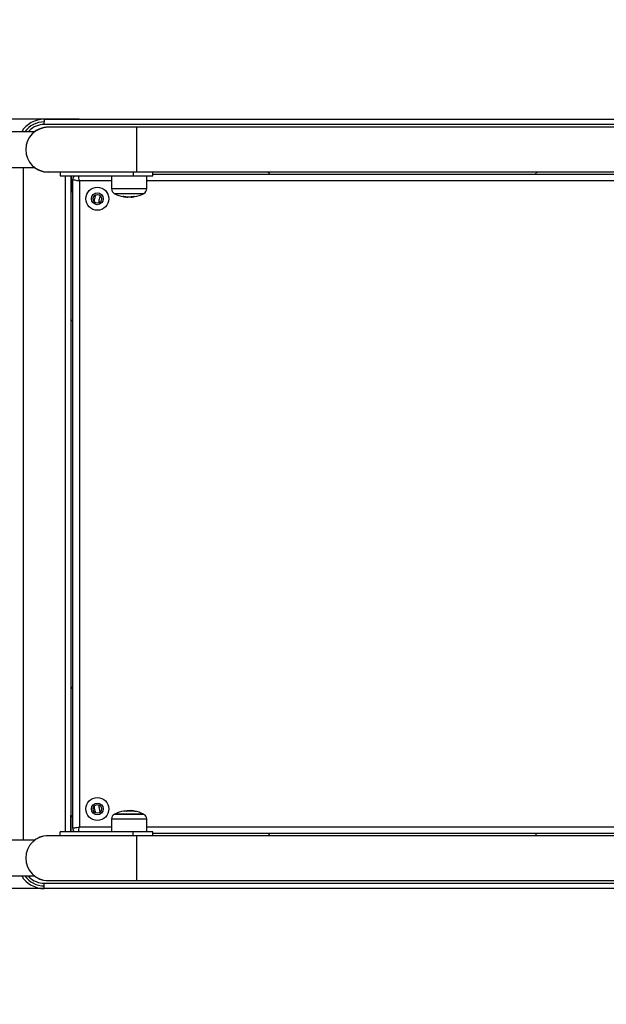
# Model space of a CAD drawing. Units: millimetres. Extents: x 0.2 to 10.8, y 2.9 to 15.3.
# Drawn here: x 3.8 to 4.2, y 6.3 to 7.1 of the extents above; entities that cross this region are included whole.
import ezdxf

# ---------------------------------------------------------------- set-up
doc = ezdxf.new("R2010")
doc.units = ezdxf.units.MM
doc.header["$LTSCALE"] = 50
doc.header["$PDSIZE"] = -1
doc.layers.add('DIASTASEIS', color=253, linetype='Continuous', lineweight=5)
doc.styles.get("Standard").update_dxf_attribs({"font": 'ARIALN.TTF'})
doc.dimstyles.get("Standard").update_dxf_attribs({"dimtxt": 0.18, "dimasz": 0.15, "dimexe": 0.05, "dimexo": 0, "dimgap": 0.09, "dimtad": 0, "dimtih": 1, "dimtoh": 1, "dimzin": 0, "dimdsep": 46, "dimtxsty": 'Standard', "dimblk": 'OBLIQUE', "dimcen": 0.09, "dimadec": 0, "dimazin": 0, "dimtfac": 1, "dimtofl": 0, "dimtmove": 0, "dimatfit": 3, "dimldrblk": 'OBLIQUE', "dimfxl": 1, "dimtolj": 1, "dimtzin": 0, "dimarcsym": 0})

# ---------------------------------------------------------------- blocks, each defined once
blk = doc.blocks.new('_Oblique')
at = {"color": 0, "linetype": 'ByBlock', "lineweight": -2}
blk.add_line((-0.5, -0.5), (0.5, 0.5), dxfattribs=at)
blk = doc.blocks.new('*D16')
at = {"layer": 'Defpoints', "color": 0}
for p in [(1.64675, 6.46247), (10.00266, 6.44813), (10.00266, 3.05537)]:
    blk.add_point(p, dxfattribs=at)
at = {"layer": 'DIASTASEIS', "color": 0, "lineweight": -2}
for p, q in [((1.64675, 6.46247), (1.64675, 3.00537)), ((10.00266, 6.44813), (10.00266, 3.00537)), ((1.64675, 3.05537), (5.54323, 3.05537)), ((10.00266, 3.05537), (6.10619, 3.05537))]:
    blk.add_line(p, q, dxfattribs=at)
at = {"layer": 'DIASTASEIS', "color": 0, "linetype": 'ByBlock', "lineweight": -2, "xscale": 0.15, "yscale": 0.15, "zscale": 0.15, "rotation": 180}
blk.add_blockref('_Oblique', (1.64675, 3.05537), dxfattribs=at)
at = {"layer": 'DIASTASEIS', "color": 0, "linetype": 'ByBlock', "lineweight": -2, "xscale": 0.15, "yscale": 0.15, "zscale": 0.15}
blk.add_blockref('_Oblique', (10.00266, 3.05537), dxfattribs=at)
at = {"layer": 'DIASTASEIS', "color": 0, "insert": (5.82471, 3.05537), "char_height": 0.18, "attachment_point": 5}
blk.add_mtext('\\A1;\\A1;8.30', dxfattribs=at)
blk = doc.blocks.new('*D18')
at = {"layer": 'Defpoints', "color": 0}
for p in [(3.39375, 6.46282), (8.00266, 6.44811), (8.00266, 3.5167)]:
    blk.add_point(p, dxfattribs=at)
at = {"layer": 'DIASTASEIS', "color": 0, "lineweight": -2}
for p, q in [((3.39375, 6.46282), (3.39375, 3.4667)), ((8.00266, 6.44811), (8.00266, 3.4667)), ((3.39375, 3.5167), (5.41298, 3.5167)), ((8.00266, 3.5167), (5.98343, 3.5167))]:
    blk.add_line(p, q, dxfattribs=at)
at = {"layer": 'DIASTASEIS', "color": 0, "linetype": 'ByBlock', "lineweight": -2, "xscale": 0.15, "yscale": 0.15, "zscale": 0.15, "rotation": 180}
blk.add_blockref('_Oblique', (3.39375, 3.5167), dxfattribs=at)
at = {"layer": 'DIASTASEIS', "color": 0, "linetype": 'ByBlock', "lineweight": -2, "xscale": 0.15, "yscale": 0.15, "zscale": 0.15}
blk.add_blockref('_Oblique', (8.00266, 3.5167), dxfattribs=at)
at = {"layer": 'DIASTASEIS', "color": 0, "insert": (5.69821, 3.5167), "char_height": 0.18, "attachment_point": 5}
blk.add_mtext('\\A1;\\A1;4.55', dxfattribs=at)
blk = doc.blocks.new('*D19')
at = {"layer": 'Defpoints', "color": 0}
for p in [(3.84742, 6.97863), (1.07706, 6.39863), (3.82112, 6.39863)]:
    blk.add_point(p, dxfattribs=at)
at = {"layer": 'DIASTASEIS', "color": 0, "lineweight": -2}
for p, q in [((3.84742, 6.97863), (1.02706, 6.97863)), ((1.07706, 6.97863), (1.07706, 6.87053)), ((1.07706, 6.39863), (1.07706, 6.50672)), ((3.82112, 6.39863), (1.02706, 6.39863))]:
    blk.add_line(p, q, dxfattribs=at)
at = {"layer": 'DIASTASEIS', "color": 0, "linetype": 'ByBlock', "lineweight": -2, "xscale": 0.15, "yscale": 0.15, "zscale": 0.15}
for p, rotation in [((1.07706, 6.97863), 90), ((1.07706, 6.39863), 270)]:
    blk.add_blockref('_Oblique', p, dxfattribs=dict(at, rotation=rotation))
at = {"layer": 'DIASTASEIS', "color": 0, "insert": (1.07706, 6.68863), "char_height": 0.18, "attachment_point": 5}
blk.add_mtext('\\A1;0.58', dxfattribs=at)
blk = doc.blocks.new('KATOPSH_S022D')
at = {"color": 7, "linetype": 'Continuous', "lineweight": 25}
for p, q in [((12449.74518, 7981.71213), (12450.28518, 7981.71213)), ((12449.74518, 7981.71213), (12449.74518, 7981.71013)), ((12449.73312, 7981.70265), (12449.73386, 7981.70344)), ((12449.73386, 7981.70344), (12449.73464, 7981.70265)), ((12449.73467, 7981.70265), (12449.73387, 7981.70345)), ((12449.74518, 7981.70813), (12449.74518, 7981.71013)), ((12450.28518, 7981.70813), (12449.74518, 7981.70813)), ((12449.81468, 7981.70605), (12449.74811, 7981.70605)), ((12450.21567, 7981.70605), (12449.81468, 7981.70605)), ((12449.73796, 7981.70265), (12449.70386, 7981.70265)), ((12449.73133, 7981.68989), (12449.73138, 7981.68836)), ((12449.70386, 7981.67575), (12449.73789, 7981.67575)), ((12449.73789, 7981.67575), (12449.73796, 7981.67575)), ((12449.74811, 7981.67235), (12449.81468, 7981.67235)), ((12449.75711, 7981.67235), (12449.75711, 7981.66935)), ((12449.75711, 7981.66935), (12449.81211, 7981.66935)), ((12449.76518, 7981.66935), (12449.76518, 7981.17491)), ((12449.76524, 7981.66935), (12449.76524, 7981.65682)), ((12449.76537, 7981.66935), (12449.76537, 7981.65715)), ((12449.76668, 7981.17763), (12449.76668, 7981.66663)), ((12449.79575, 7981.66935), (12449.79584, 7981.65966)), ((12449.81211, 7981.67235), (12449.81211, 7981.66935)), ((12449.81211, 7981.66935), (12449.82711, 7981.66935)), ((12449.81468, 7981.67235), (12450.21567, 7981.67235)), ((12449.82238, 7981.65966), (12449.82246, 7981.66935)), ((12449.82711, 7981.66935), (12449.82711, 7981.67235)), ((12450.20225, 7981.67213), (12449.82711, 7981.67213)), ((12449.82711, 7981.67063), (12450.20225, 7981.67063)), ((12449.76668, 7981.65863), (12449.76576, 7981.65772)), ((12449.77168, 7981.66563), (12449.77168, 7981.17863)), ((12449.81986, 7981.65596), (12449.79836, 7981.65596)), ((12449.80477, 7981.65376), (12449.8051, 7981.6537)), ((12449.80496, 7981.65399), (12449.80496, 7981.65379)), ((12449.80713, 7981.65345), (12449.80713, 7981.65332)), ((12449.80718, 7981.6535), (12449.80718, 7981.65347)), ((12449.80773, 7981.6537), (12449.80773, 7981.65345)), ((12449.80837, 7981.65368), (12449.80837, 7981.65337)), ((12449.80967, 7981.65369), (12449.80967, 7981.65337)), ((12449.76524, 7981.17491), (12449.76524, 7981.18745)), ((12449.76537, 7981.17491), (12449.76537, 7981.18711)), ((12449.76668, 7981.18563), (12449.76576, 7981.18655)), ((12449.79584, 7981.1846), (12449.79575, 7981.17491)), ((12449.79836, 7981.18831), (12449.81271, 7981.18831)), ((12449.81986, 7981.18831), (12449.79836, 7981.18831)), ((12449.80893, 7981.1909), (12449.80962, 7981.19088)), ((12449.80893, 7981.19053), (12449.80893, 7981.1909)), ((12449.80955, 7981.19049), (12449.80955, 7981.1909)), ((12449.81105, 7981.19051), (12449.81105, 7981.19081)), ((12449.81271, 7981.18831), (12449.81986, 7981.18831)), ((12449.82246, 7981.17491), (12449.82238, 7981.1846)), ((12449.81468, 7981.17191), (12449.74811, 7981.17191)), ((12449.75711, 7981.17191), (12449.75711, 7981.17491)), ((12449.81211, 7981.17491), (12449.75711, 7981.17491)), ((12449.81211, 7981.17191), (12449.81211, 7981.17491)), ((12449.82711, 7981.17491), (12449.81211, 7981.17491)), ((12450.21567, 7981.17191), (12449.81468, 7981.17191)), ((12449.82711, 7981.17191), (12449.82711, 7981.17491)), ((12450.20225, 7981.17363), (12449.82711, 7981.17363)), ((12449.82711, 7981.17213), (12450.20225, 7981.17213)), ((12449.73796, 7981.16851), (12449.70386, 7981.16851)), ((12449.73133, 7981.15575), (12449.73138, 7981.15422)), ((12449.70386, 7981.14161), (12449.73789, 7981.14161)), ((12449.73312, 7981.14161), (12449.73386, 7981.14083)), ((12449.73464, 7981.14161), (12449.73386, 7981.14083)), ((12449.73387, 7981.14081), (12449.73467, 7981.14161)), ((12449.73789, 7981.14161), (12449.73796, 7981.14161)), ((12449.74518, 7981.13613), (12450.28518, 7981.13613)), ((12449.74518, 7981.13413), (12449.74518, 7981.13613)), ((12449.74518, 7981.13213), (12449.74518, 7981.13413)), ((12450.28518, 7981.13213), (12449.74518, 7981.13213)), ((12449.74811, 7981.13821), (12449.81468, 7981.13821)), ((12449.81468, 7981.13821), (12450.21567, 7981.13821))]:
    blk.add_line(p, q, dxfattribs=at)
at = {"color": 8, "linetype": 'Continuous', "lineweight": 25}
for p, q in [((12449.81468, 7981.70605), (12449.81468, 7981.6892)), ((12449.81468, 7981.6892), (12449.81468, 7981.67235)), ((12449.72918, 7981.67575), (12449.72918, 7981.16851)), ((12449.76118, 7981.17491), (12449.76118, 7981.66935)), ((12449.79579, 7981.66563), (12449.77168, 7981.66563)), ((12449.79841, 7981.65966), (12449.79584, 7981.65966)), ((12449.82238, 7981.65966), (12449.79841, 7981.65966)), ((12450.20739, 7981.66563), (12449.82243, 7981.66563)), ((12449.79794, 7981.65618), (12449.82028, 7981.65618)), ((12449.8051, 7981.65397), (12449.8051, 7981.65378)), ((12449.81297, 7981.65382), (12449.81297, 7981.65368)), ((12449.79584, 7981.1846), (12449.80402, 7981.1846)), ((12449.82028, 7981.18809), (12449.79794, 7981.18809)), ((12449.80402, 7981.1846), (12449.82238, 7981.1846)), ((12449.80734, 7981.19026), (12449.80734, 7981.19056)), ((12449.8075, 7981.19028), (12449.8075, 7981.19058)), ((12449.77168, 7981.17863), (12449.79579, 7981.17863)), ((12449.82243, 7981.17863), (12450.20739, 7981.17863)), ((12449.81468, 7981.17191), (12449.81468, 7981.15506)), ((12449.81468, 7981.15506), (12449.81468, 7981.13821))]:
    blk.add_line(p, q, dxfattribs=at)
at = {"color": 7, "linetype": 'Continuous', "lineweight": 25, "flags": 128}
for points in [[(12449.76668, 7981.66663), (12449.76677, 7981.66661), (12449.76706, 7981.66656), (12449.76752, 7981.66646), (12449.76814, 7981.66634), (12449.7689, 7981.66619), (12449.76976, 7981.66601), (12449.7707, 7981.66583), (12449.77168, 7981.66563)], [(12449.80496, 7981.65379), (12449.8049, 7981.65376), (12449.80483, 7981.65375), (12449.80476, 7981.65376), (12449.80469, 7981.65378), (12449.80463, 7981.65383), (12449.80456, 7981.65389), (12449.80449, 7981.65397), (12449.80443, 7981.65407)], [(12449.80727, 7981.65349), (12449.80726, 7981.65349), (12449.80718, 7981.65347)], [(12449.76668, 7981.17763), (12449.76677, 7981.17765), (12449.76706, 7981.17771), (12449.76752, 7981.1778), (12449.76814, 7981.17793), (12449.7689, 7981.17808), (12449.76976, 7981.17825), (12449.7707, 7981.17844), (12449.77168, 7981.17863)]]:
    blk.add_lwpolyline(points, dxfattribs=at)
at = {"color": 8, "linetype": 'Continuous', "lineweight": 25, "flags": 128}
for points in [[(12449.77168, 7981.66563), (12449.77148, 7981.66661), (12449.7713, 7981.66755), (12449.77112, 7981.66841), (12449.77097, 7981.66917), (12449.77093, 7981.66935)], [(12449.77093, 7981.17491), (12449.77097, 7981.1751), (12449.77112, 7981.17585), (12449.7713, 7981.17672), (12449.77148, 7981.17766), (12449.77168, 7981.17863)]]:
    blk.add_lwpolyline(points, dxfattribs=at)
at = {"color": 7, "linetype": 'Continuous', "lineweight": 25}
for centre, radius in [((12449.78518, 7981.65213), 0.00865), ((12449.78518, 7981.65213), 0.0045), ((12449.78518, 7981.65213), 0.00325), ((12449.78518, 7981.19213), 0.00865), ((12449.78518, 7981.19213), 0.0045), ((12449.78518, 7981.19213), 0.00325)]:
    blk.add_circle(centre, radius, dxfattribs=at)
for centre, radius, start, end in [((12449.74518, 7981.69213), 0.02, 90, 148.26082), ((12449.74518, 7981.69213), 0.018, 90, 144.23206), ((12449.74811, 7981.6892), 0.01685, 90, 180), ((12449.74518, 7981.69213), 0.016, 90, 134.96419), ((12449.74811, 7981.6892), 0.01692, 84.60409, 127.37473), ((12449.74811, 7981.6892), 0.01685, 180, 270), ((12449.74811, 7981.6892), 0.01693, 232.62527, 275.39591), ((12449.77068, 7981.66663), 0.004, 137.13549, 180), ((12449.91318, 7981.67013), 0.002, 14.47751, 90), ((12450.11718, 7981.67013), 0.002, 90, 165.52249), ((12449.79984, 7981.6597), 0.004, 180.5, 241.61726), ((12449.81838, 7981.6597), 0.004, 298.38274, 359.5), ((12449.76718, 7981.6563), 0.002, 135, 180), ((12449.80911, 7981.67685), 0.0235, 241.61726, 242.77752), ((12449.80911, 7981.67685), 0.0235, 242.77752, 259.37592), ((12449.80878, 7981.67669), 0.02301, 259.39721, 279.8854), ((12449.80926, 7981.67661), 0.02321, 259.68446, 266.23052), ((12449.80526, 7981.65465), 0.000962, 260.1914, 283.59921), ((12449.80911, 7981.67685), 0.0235, 265.40215, 267.8899), ((12449.80749, 7981.65476), 0.00138, 288.76966, 307.25014), ((12449.80911, 7981.67685), 0.0235, 273.85324, 280.38689), ((12449.81338, 7981.65415), 0.000531, 194.81315, 236.3744), ((12449.80911, 7981.67685), 0.0235, 280.38689, 297.22248), ((12449.80911, 7981.67685), 0.0235, 297.22248, 298.38274), ((12449.76718, 7981.56213), 0.002, 180, 255.52249), ((12449.76718, 7981.28213), 0.002, 104.47751, 180), ((12449.76718, 7981.18796), 0.002, 180, 225), ((12449.79984, 7981.18457), 0.004, 118.38274, 179.5), ((12449.80911, 7981.16741), 0.0235, 117.22248, 118.38274), ((12449.80911, 7981.16741), 0.0235, 99.97947, 117.22248), ((12449.80545, 7981.18802), 0.00257, 58.06643, 99.19033), ((12449.80739, 7981.17197), 0.01862, 83.74359, 94.41906), ((12449.80789, 7981.16953), 0.02103, 91.49892, 94.75778), ((12449.81056, 7981.17001), 0.0205, 86.37753, 100.07297), ((12449.80911, 7981.16741), 0.0235, 84.48611, 86.82679), ((12449.81042, 7981.18775), 0.00313, 61.18174, 78.53857), ((12449.81106, 7981.18783), 0.00299, 60.91111, 83.20377), ((12449.80974, 7981.17161), 0.01925, 79.70991, 84.58215), ((12449.81281, 7981.18779), 0.00279, 60.12142, 99.91967), ((12449.80911, 7981.16741), 0.0235, 79.7796, 81.36606), ((12449.81058, 7981.17008), 0.02043, 80.03727, 84.11173), ((12449.80911, 7981.16741), 0.0235, 62.77752, 79.7796), ((12449.80911, 7981.16741), 0.0235, 61.61726, 62.77752), ((12449.81838, 7981.18457), 0.004, 0.5, 61.61726), ((12449.77068, 7981.17763), 0.004, 180, 222.86451), ((12449.74811, 7981.15506), 0.01685, 90, 180), ((12449.74811, 7981.15506), 0.01693, 84.60409, 127.37473), ((12449.91318, 7981.17413), 0.002, 270, 345.52249), ((12450.11718, 7981.17413), 0.002, 194.47751, 270), ((12449.74811, 7981.15506), 0.01685, 180, 270), ((12449.74518, 7981.15213), 0.02, 211.73918, 270), ((12449.74518, 7981.15213), 0.018, 215.76794, 270), ((12449.74518, 7981.15213), 0.016, 225.03581, 270), ((12449.74811, 7981.15506), 0.01692, 232.62527, 275.39591)]:
    blk.add_arc(centre, radius, start, end, dxfattribs=at)
for points, knots in [([(12449.73796, 7981.70265), (12449.73786, 7981.70258), (12449.73771, 7981.70247), (12449.73701, 7981.7019), (12449.73659, 7981.70149), (12449.73645, 7981.70135)], [0, 0, 0, 0, 0.495761, 0.831554, 1, 1, 1, 1]), ([(12449.73721, 7981.67635), (12449.73727, 7981.6763), (12449.73768, 7981.67594), (12449.73804, 7981.67569), (12449.73791, 7981.67579), (12449.73789, 7981.6758)], [0, 0, 0, 0, 0.123286, 0.858512, 1, 1, 1, 1]), ([(12449.78292, 7981.64987), (12449.78305, 7981.65095), (12449.78327, 7981.65277), (12449.78393, 7981.65447), (12449.78419, 7981.65517)], [0, 0, 0, 0, 0.594534, 1, 1, 1, 1]), ([(12449.78746, 7981.65441), (12449.78735, 7981.65418), (12449.78673, 7981.65282), (12449.78632, 7981.651), (12449.78627, 7981.64943), (12449.78626, 7981.6491)], [0, 0, 0, 0, 0.138896, 0.818912, 1, 1, 1, 1]), ([(12449.80443, 7981.65407), (12449.80443, 7981.65407), (12449.80442, 7981.65407), (12449.80443, 7981.65407), (12449.80444, 7981.65408), (12449.80445, 7981.65408), (12449.80447, 7981.65408), (12449.8045, 7981.65407), (12449.80453, 7981.65407), (12449.80454, 7981.65407)], [0, 0, 0, 0, 0.1253284, 0.2499908, 0.3755106, 0.5001609, 0.6251675, 0.7506021, 1, 1, 1, 1]), ([(12449.8051, 7981.65378), (12449.80509, 7981.65378), (12449.80505, 7981.65379), (12449.80501, 7981.65379), (12449.80498, 7981.65379), (12449.80497, 7981.65379), (12449.80496, 7981.65379), (12449.80496, 7981.65379)], [0, 0, 0, 0, 0.249775, 0.498823, 0.748998, 0.87207, 1, 1, 1, 1]), ([(12449.80718, 7981.65347), (12449.80714, 7981.65345), (12449.80709, 7981.65344), (12449.8072, 7981.65343), (12449.80722, 7981.65343)], [0, 0, 0, 0, 0.769521, 1, 1, 1, 1]), ([(12449.80967, 7981.65337), (12449.80938, 7981.65337), (12449.80882, 7981.65338), (12449.8081, 7981.65343), (12449.80773, 7981.65345)], [0, 0, 0, 0, 0.501261, 1, 1, 1, 1]), ([(12449.80824, 7981.65338), (12449.80814, 7981.65338), (12449.80794, 7981.65338), (12449.80795, 7981.65342), (12449.80795, 7981.65343)], [0, 0, 0, 0, 0.493732, 1, 1, 1, 1]), ([(12449.81297, 7981.65368), (12449.81237, 7981.65359), (12449.81117, 7981.65341), (12449.81017, 7981.65338), (12449.80967, 7981.65337)], [0, 0, 0, 0, 0.5016399, 1, 1, 1, 1]), ([(12449.81273, 7981.65401), (12449.81275, 7981.65402), (12449.81277, 7981.65402), (12449.8128, 7981.65402), (12449.81282, 7981.65402), (12449.81284, 7981.65402), (12449.81286, 7981.65402), (12449.81287, 7981.65402), (12449.81287, 7981.65402), (12449.81287, 7981.65401)], [0, 0, 0, 0, 0.248815, 0.374188, 0.498819, 0.623916, 0.74903, 0.874275, 1, 1, 1, 1]), ([(12449.81309, 7981.65371), (12449.81309, 7981.65371), (12449.81309, 7981.65371), (12449.81306, 7981.6537), (12449.81302, 7981.65369), (12449.81299, 7981.65369), (12449.81297, 7981.65368)], [0, 0, 0, 0, 0.249196, 0.499446, 0.75088, 1, 1, 1, 1]), ([(12449.78408, 7981.18913), (12449.78386, 7981.18969), (12449.78322, 7981.19137), (12449.78301, 7981.19315), (12449.78287, 7981.19434)], [0, 0, 0, 0, 0.337519, 1, 1, 1, 1]), ([(12449.78621, 7981.19517), (12449.78629, 7981.19419), (12449.78646, 7981.19233), (12449.78705, 7981.19056), (12449.78734, 7981.18972)], [0, 0, 0, 0, 0.525293, 1, 1, 1, 1]), ([(12449.80543, 7981.19058), (12449.80599, 7981.19067), (12449.80711, 7981.19085), (12449.80833, 7981.19088), (12449.80893, 7981.1909)], [0, 0, 0, 0, 0.5016376, 1, 1, 1, 1]), ([(12449.80697, 7981.1902), (12449.80696, 7981.1902), (12449.80695, 7981.19019), (12449.80692, 7981.19019), (12449.8069, 7981.19019), (12449.80687, 7981.19019), (12449.80685, 7981.19019), (12449.80682, 7981.19019), (12449.80681, 7981.1902), (12449.80681, 7981.1902)], [0, 0, 0, 0, 0.125483, 0.250098, 0.375488, 0.500186, 0.625177, 0.750616, 1, 1, 1, 1]), ([(12449.80734, 7981.19056), (12449.80735, 7981.19056), (12449.80739, 7981.19056), (12449.80743, 7981.19056), (12449.80748, 7981.19057), (12449.80749, 7981.19058), (12449.8075, 7981.19058)], [0, 0, 0, 0, 0.2494471, 0.4996064, 0.7509786, 1, 1, 1, 1]), ([(12449.8075, 7981.19058), (12449.80772, 7981.19067), (12449.80817, 7981.19085), (12449.80909, 7981.19088), (12449.80955, 7981.1909)], [0, 0, 0, 0, 0.501634, 1, 1, 1, 1]), ([(12449.80955, 7981.1909), (12449.80986, 7981.19089), (12449.81048, 7981.19088), (12449.81086, 7981.19084), (12449.81105, 7981.19081)], [0, 0, 0, 0, 0.501255, 1, 1, 1, 1]), ([(12449.81193, 7981.19049), (12449.81194, 7981.19048), (12449.81194, 7981.19048), (12449.81193, 7981.19047), (12449.8119, 7981.19047), (12449.81188, 7981.19047), (12449.81186, 7981.19047), (12449.81185, 7981.19047)], [0, 0, 0, 0, 0.249767, 0.498786, 0.74911, 0.872212, 1, 1, 1, 1]), ([(12449.81268, 7981.1904), (12449.81267, 7981.19041), (12449.81266, 7981.19041), (12449.81262, 7981.19041), (12449.81258, 7981.19042), (12449.81254, 7981.19043), (12449.81252, 7981.19044), (12449.81251, 7981.19044)], [0, 0, 0, 0, 0.125219, 0.250603, 0.500089, 0.749635, 1, 1, 1, 1]), ([(12449.8142, 7981.19021), (12449.8142, 7981.1902), (12449.81421, 7981.1902), (12449.8142, 7981.1902), (12449.81419, 7981.1902), (12449.81418, 7981.1902), (12449.81416, 7981.1902), (12449.81414, 7981.1902), (12449.81412, 7981.1902)], [0, 0, 0, 0, 0.250343, 0.372708, 0.499454, 0.626867, 0.749612, 1, 1, 1, 1]), ([(12449.73796, 7981.16851), (12449.73786, 7981.16844), (12449.73771, 7981.16832), (12449.73701, 7981.16776), (12449.73659, 7981.16735), (12449.73645, 7981.16721)], [0, 0, 0, 0, 0.495761, 0.831554, 1, 1, 1, 1]), ([(12449.73721, 7981.14221), (12449.73727, 7981.14216), (12449.73768, 7981.1418), (12449.73804, 7981.14155), (12449.73791, 7981.14165), (12449.73789, 7981.14166)], [0, 0, 0, 0, 0.123286, 0.858512, 1, 1, 1, 1])]:
    blk.add_open_spline(points, degree=3, knots=knots, dxfattribs=at)
blk = doc.blocks.new('S022D')
blk.add_blockref('KATOPSH_S022D', (-12445.92406, -7974.73351))

msp = doc.modelspace()

# ---------------------------------------------------------------- block references
msp.add_blockref('S022D', (0, 0))

# ---------------------------------------------------------------- dimensions: what is measured, and where the dimension line sits
at = {"layer": 'DIASTASEIS'}
dim = msp.add_linear_dim(base=(1.07706, 6.39863), p1=(3.84742, 6.97863), p2=(3.82112, 6.39863), angle=90, dimstyle='Standard', dxfattribs=at)
dim.commit()
dim.dimension.update_dxf_attribs({"geometry": '*D19', "text_midpoint": (1.07706, 6.68863)})
dim = msp.add_linear_dim(base=(10.00266, 3.05537), p1=(1.64675, 6.46247), p2=(10.00266, 6.44813), text='\\A1;8.30', dimstyle='Standard', override={"dimtxsty": 'Standard'}, dxfattribs=at)
dim.commit()
dim.dimension.update_dxf_attribs({"geometry": '*D16', "text_midpoint": (5.82471, 3.05537), "dimtype": 160})
dim = msp.add_linear_dim(base=(8.00266, 3.5167), p1=(3.39375, 6.46282), p2=(8.00266, 6.44811), text='\\A1;4.55', dimstyle='Standard', override={"dimtxsty": 'Standard'}, dxfattribs=at)
dim.commit()
dim.dimension.update_dxf_attribs({"geometry": '*D18', "text_midpoint": (5.69821, 3.5167)})

doc.saveas('drawing.dxf')
